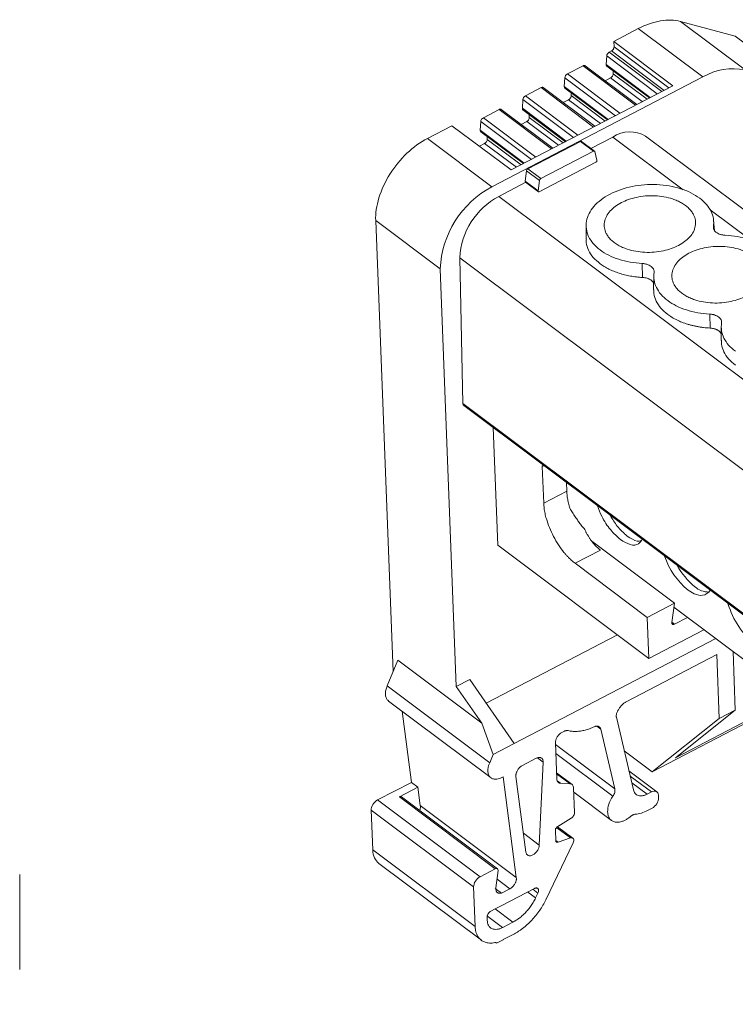
# Model space of a CAD drawing. Units: millimetres. Extents: x 1780 to 2216, y 1257 to 1407.
# Drawn here: x 2059 to 2101, y 1350 to 1407 of the extents above; entities that cross this region are included whole.
import ezdxf

# ---------------------------------------------------------------- set-up
doc = ezdxf.new("R2010")
doc.units = ezdxf.units.MM

# ---------------------------------------------------------------- blocks, each defined once
blk = doc.blocks.new('1')
at = {"color": 7, "linetype": 'Continuous', "lineweight": 15}
blk.add_line((2059.254, 1352.07), (2059.254, 1357.556), dxfattribs=at)
blk = doc.blocks.new('4')
at = {"color": 7, "linetype": 'Continuous', "lineweight": 15}
for p, q in [((1702.974, 1311.533), (1701.556, 1310.795)), ((1702.974, 1311.533), (1706.704, 1308.74)), ((1705.417, 1311.945), (1709.146, 1309.152)), ((1708.573, 1311.105), (1705.417, 1311.945)), ((1711.991, 1308.545), (1708.573, 1311.105)), ((1701.556, 1310.795), (1704.974, 1308.236)), ((1701.571, 1310.48), (1701.556, 1310.795)), ((1701.571, 1310.479), (1701.571, 1310.48)), ((1701.148, 1309.955), (1701.122, 1309.456)), ((1701.421, 1310.242), (1701.297, 1310.177)), ((1699.778, 1309.387), (1698.871, 1308.915)), ((1702.891, 1307.152), (1699.902, 1309.391)), ((1701.156, 1309.363), (1703.61, 1307.526)), ((1694.512, 1302.395), (1706.704, 1308.74)), ((1698.722, 1308.693), (1698.696, 1308.194)), ((1701.058, 1308.525), (1701.372, 1308.688)), ((1701.516, 1309.094), (1701.521, 1308.925)), ((1704.974, 1308.236), (1695.618, 1303.366)), ((1697.352, 1308.124), (1696.445, 1307.653)), ((1700.466, 1305.889), (1697.476, 1308.128)), ((1698.73, 1308.101), (1701.184, 1306.263)), ((1699.09, 1307.832), (1699.095, 1307.662)), ((1696.296, 1307.43), (1696.27, 1306.931)), ((1698.632, 1307.263), (1698.946, 1307.426)), ((1694.926, 1306.862), (1694.015, 1306.388)), ((1698.04, 1304.627), (1695.05, 1306.866)), ((1696.304, 1306.839), (1698.758, 1305.001)), ((1696.664, 1306.569), (1696.669, 1306.4)), ((1692.2, 1305.926), (1690.782, 1305.188)), ((1695.618, 1303.366), (1692.2, 1305.926)), ((1693.866, 1306.166), (1693.84, 1305.667)), ((1696.206, 1306), (1696.52, 1306.163)), ((1693.874, 1305.574), (1696.328, 1303.736)), ((1694.234, 1305.305), (1694.239, 1305.135)), ((1701.5, 1305.271), (1700.236, 1304.613)), ((1795.445, 1236.375), (1703.395, 1305.318)), ((1690.782, 1305.188), (1694.512, 1302.395)), ((1693.784, 1304.74), (1694.09, 1304.899)), ((1699.632, 1305.017), (1696.581, 1303.429)), ((1699.632, 1305.017), (1700.382, 1304.455)), ((1700.448, 1304.454), (1699.695, 1305.018)), ((1700.382, 1304.455), (1697.331, 1302.867)), ((1700.58, 1303.931), (1700.461, 1304.43)), ((1700.526, 1303.812), (1697.241, 1302.102)), ((1696.507, 1303.324), (1696.431, 1302.724)), ((1696.507, 1303.324), (1697.257, 1302.762)), ((1697.331, 1302.867), (1696.581, 1303.429)), ((1696.47, 1302.653), (1694.906, 1301.839)), ((1697.181, 1302.162), (1696.431, 1302.724)), ((1696.448, 1302.67), (1697.2, 1302.107)), ((1697.257, 1302.762), (1697.181, 1302.162)), ((1687.792, 1300.44), (1691.522, 1297.646)), ((1688.797, 1274.366), (1687.792, 1300.44)), ((1699.956, 1300.163), (1699.951, 1299.373)), ((1707.373, 1299.876), (1707.325, 1300.447)), ((1692.649, 1298.297), (1692.825, 1289.876)), ((1703.217, 1297.156), (1703.191, 1297.963)), ((1692.452, 1273.512), (1691.522, 1297.646)), ((1703.863, 1297.237), (1703.859, 1296.446)), ((1707.125, 1294.23), (1707.099, 1295.036)), ((1707.771, 1294.31), (1707.766, 1293.52)), ((1692.879, 1289.754), (1785.185, 1220.62)), ((1694.585, 1288.477), (1694.846, 1281.687)), ((1697.425, 1286.228), (1697.439, 1286.338)), ((1697.506, 1284.103), (1697.425, 1286.228)), ((1698.839, 1284.796), (1697.506, 1284.103)), ((1698.819, 1285.305), (1698.839, 1284.796)), ((1703.584, 1275.142), (1694.846, 1281.687)), ((1700.78, 1281.4), (1699.318, 1280.639)), ((1700.281, 1281.908), (1705.061, 1278.328)), ((1703.493, 1277.512), (1699.318, 1280.639)), ((1703.493, 1277.512), (1705.061, 1278.328)), ((1705.061, 1278.328), (1704.903, 1277.209)), ((1705.028, 1278.096), (1780.772, 1221.366)), ((1703.584, 1275.142), (1703.493, 1277.512)), ((1705.066, 1277.124), (1705.809, 1277.511)), ((1701.763, 1276.506), (1694.177, 1272.558)), ((1707.446, 1276.285), (1695.803, 1270.226)), ((1706.763, 1276.797), (1703.584, 1275.142)), ((1702.275, 1272.636), (1707.503, 1275.357)), ((1707.503, 1275.357), (1707.646, 1271.663)), ((1708.579, 1272.149), (1708.448, 1275.535)), ((1689.074, 1275.037), (1688.46, 1273.548)), ((1693.919, 1271.408), (1689.074, 1275.037)), ((1688.46, 1273.548), (1694.382, 1269.112)), ((1693.229, 1273.917), (1692.452, 1273.512)), ((1692.452, 1273.512), (1693.919, 1271.408)), ((1693.229, 1273.917), (1695.803, 1270.226)), ((1688.536, 1272.677), (1694.461, 1268.239)), ((1711.544, 1272.636), (1703.768, 1268.59)), ((1711.022, 1272.477), (1705.113, 1269.401)), ((1689.856, 1267.978), (1689.316, 1272.093)), ((1702.693, 1267.542), (1701.706, 1271.737)), ((1708.579, 1272.149), (1705.113, 1269.401)), ((1708.579, 1272.149), (1707.646, 1271.663)), ((1694.578, 1269.588), (1693.919, 1271.408)), ((1703.768, 1268.59), (1707.646, 1271.663)), ((1698.555, 1270.86), (1698.676, 1270.922)), ((1700.803, 1271.055), (1701.616, 1267.6)), ((1695.803, 1270.226), (1694.578, 1269.588)), ((1698.262, 1268.167), (1698.182, 1270.266)), ((1694.578, 1269.588), (1694.382, 1269.112)), ((1702.164, 1269.791), (1703.768, 1268.59)), ((1697.069, 1269.368), (1696.272, 1268.953)), ((1697.473, 1269.144), (1697.251, 1264.346)), ((1695.154, 1268.294), (1695.917, 1262.487)), ((1695.901, 1268.326), (1695.898, 1268.359)), ((1696.476, 1263.943), (1695.901, 1268.326)), ((1699.144, 1267.855), (1698.249, 1268.526)), ((1704.05, 1267.431), (1702.434, 1268.64)), ((1689.856, 1267.978), (1687.904, 1266.963)), ((1690.23, 1267.698), (1689.16, 1267.141)), ((1689.856, 1267.978), (1690.23, 1267.698)), ((1690.369, 1266.642), (1690.23, 1267.698)), ((1699.026, 1267.897), (1698.47, 1267.93)), ((1689.16, 1267.141), (1694.708, 1262.986)), ((1694.835, 1262.988), (1689.285, 1267.145)), ((1699.287, 1266.245), (1699.233, 1267.659)), ((1699.243, 1267.409), (1701.427, 1265.773)), ((1703.734, 1267.424), (1703.483, 1267.294)), ((1704.144, 1267.079), (1704.138, 1267.235)), ((1693.826, 1262.527), (1687.904, 1266.963)), ((1695.917, 1262.487), (1690.369, 1266.642)), ((1687.53, 1266.369), (1693.452, 1261.933)), ((1687.619, 1264.076), (1687.53, 1266.369)), ((1703.512, 1266.351), (1703.77, 1266.485)), ((1698.315, 1265.431), (1699.084, 1265.9)), ((1698.201, 1264.611), (1698.179, 1265.201)), ((1699.196, 1264.751), (1698.309, 1265.415)), ((1697.624, 1261.19), (1699.21, 1264.478)), ((1699.046, 1264.766), (1698.336, 1264.524)), ((1693.541, 1259.641), (1687.619, 1264.076)), ((1687.975, 1263.292), (1693.902, 1258.853)), ((1694.708, 1262.986), (1693.826, 1262.527)), ((1694.742, 1261.876), (1694.868, 1262.882)), ((1693.452, 1261.933), (1693.541, 1259.641)), ((1694.708, 1261.847), (1695.061, 1261.582)), ((1695.552, 1261.829), (1695.061, 1261.573)), ((1695.061, 1261.582), (1695.061, 1261.573)), ((1695.089, 1260.869), (1696.965, 1261.845)), ((1697.035, 1261.296), (1697.17, 1261.575)), ((1694.691, 1260.662), (1695.089, 1260.869)), ((1694.458, 1260.541), (1694.691, 1260.662)), ((1694.234, 1260.185), (1694.241, 1260.005)), ((1695.138, 1259.594), (1695.716, 1259.895)), ((1695.129, 1259.589), (1695.138, 1259.594)), ((1695.165, 1258.89), (1695.742, 1259.19)), ((1694.767, 1258.683), (1694.706, 1258.728)), ((1694.765, 1258.732), (1694.767, 1258.683)), ((1694.767, 1258.683), (1695.156, 1258.885)), ((1695.156, 1258.885), (1695.165, 1258.89))]:
    blk.add_line(p, q, dxfattribs=at)
at = {"color": 8, "linetype": 'Continuous', "lineweight": 15}
for p, q in [((1701.571, 1310.48), (1704.734, 1308.111)), ((1701.148, 1309.955), (1704.071, 1307.766)), ((1701.297, 1310.177), (1704.334, 1307.903)), ((1704.458, 1307.967), (1701.421, 1310.242)), ((1699.778, 1309.387), (1702.815, 1307.112)), ((1701.122, 1309.456), (1703.662, 1307.553)), ((1701.645, 1306.503), (1698.722, 1308.693)), ((1701.908, 1306.64), (1698.871, 1308.915)), ((1703.205, 1307.315), (1701.372, 1308.688)), ((1701.521, 1308.925), (1703.48, 1307.458)), ((1697.352, 1308.124), (1700.389, 1305.849)), ((1701.237, 1306.291), (1698.696, 1308.194)), ((1699.483, 1305.378), (1696.445, 1307.653)), ((1699.095, 1307.662), (1701.054, 1306.195)), ((1699.219, 1305.241), (1696.296, 1307.43)), ((1700.779, 1306.053), (1698.946, 1307.426)), ((1697.053, 1304.113), (1694.015, 1306.388)), ((1694.926, 1306.862), (1697.963, 1304.587)), ((1698.811, 1305.028), (1696.27, 1306.931)), ((1696.669, 1306.4), (1698.628, 1304.933)), ((1696.79, 1303.976), (1693.866, 1306.166)), ((1698.353, 1304.79), (1696.52, 1306.163)), ((1696.381, 1303.764), (1693.84, 1305.667)), ((1705.565, 1302.226), (1701.5, 1305.271)), ((1695.924, 1303.526), (1694.09, 1304.899)), ((1694.239, 1305.135), (1696.198, 1303.668)), ((1694.906, 1301.839), (1787.712, 1232.331)), ((1709.469, 1299.302), (1707.121, 1301.061)), ((1707.313, 1300.108), (1707.32, 1300.025)), ((1785.112, 1229.045), (1692.649, 1298.297)), ((1692.825, 1289.876), (1785.181, 1220.705)), ((1697.52, 1286.278), (1697.425, 1286.228)), ((1704.908, 1277.243), (1705.066, 1277.124)), ((1700.577, 1271.225), (1700.803, 1271.055)), ((1701.616, 1267.6), (1698.185, 1270.17)), ((1701.503, 1267.173), (1698.206, 1269.643)), ((1697.137, 1269.396), (1697.473, 1269.144)), ((1698.25, 1268.477), (1699.026, 1267.897)), ((1702.504, 1268.345), (1703.734, 1267.424)), ((1698.28, 1268.072), (1698.47, 1267.93)), ((1702.595, 1267.959), (1703.483, 1267.294)), ((1697.251, 1264.346), (1696.333, 1265.033)), ((1698.271, 1265.346), (1699.046, 1264.766)), ((1698.336, 1264.524), (1698.201, 1264.625)), ((1695.552, 1261.829), (1694.806, 1262.387)), ((1696.573, 1261.642), (1697.035, 1261.296)), ((1697.17, 1261.575), (1696.873, 1261.798)), ((1695.716, 1259.895), (1694.691, 1260.662)), ((1694.269, 1260.233), (1695.129, 1259.589))]:
    blk.add_line(p, q, dxfattribs=at)
at = {"color": 7, "linetype": 'Continuous', "lineweight": 15, "flags": 128}
blk.add_lwpolyline([(1707.131, 1279.08), (1707.053, 1278.97), (1706.827, 1278.81), (1706.539, 1278.775), (1706.207, 1278.867), (1705.85, 1279.081)], dxfattribs=at)
at = {"color": 7, "linetype": 'Continuous', "lineweight": 15}
for centre, radius, start, end in [((1708.464, 1305.751), 3.469, 78.6551, 120.4875), ((1702.485, 1303.771), 1.794, 59.5158, 123.311), ((1699.665, 1304.968), 0.0584, 58.769, 124.0594), ((1696.651, 1303.3), 0.147, 118.71, 170.5782), ((1696.484, 1302.712), 0.0548, 166.8081, 228.9518), ((1697.165, 1297.409), 5.648, 118.0229, 177.5914), ((1696.923, 1298.063), 4.281, 118.11, 176.874), ((1708.684, 1282.483), 4.428, 198.8081, 230.2034), ((1708.821, 1282.461), 4.093, 208.4923, 230.9036), ((1707.04, 1280.172), 1.195, 227.9716, 270.9573), ((1713.008, 1279.778), 5.069, 196.8121, 230.2677)]:
    blk.add_arc(centre, radius, start, end, dxfattribs=at)
for points, knots in [([(1705.417, 1311.945), (1705.066, 1312.039), (1704.673, 1312.051), (1703.843, 1311.911), (1703.408, 1311.759), (1702.974, 1311.533)], [0, 0, 0, 0, 0.5, 0.5, 1, 1, 1, 1]), ([(1701.421, 1310.242), (1701.432, 1310.248), (1701.452, 1310.26), (1701.481, 1310.284), (1701.507, 1310.313), (1701.537, 1310.355), (1701.566, 1310.414), (1701.569, 1310.457), (1701.571, 1310.479)], [0, 0, 0, 0, 0.128672, 0.251888, 0.374368, 0.500915, 0.746196, 1, 1, 1, 1]), ([(1701.297, 1310.177), (1701.259, 1310.158), (1701.221, 1310.123), (1701.167, 1310.042), (1701.15, 1309.995), (1701.148, 1309.955)], [0, 0, 0, 0, 0.5, 0.5, 1, 1, 1, 1]), ([(1699.901, 1309.387), (1699.896, 1309.392), (1699.879, 1309.407), (1699.835, 1309.41), (1699.797, 1309.394), (1699.778, 1309.387)], [0, 0, 0, 0, 0.185364, 0.592676, 1, 1, 1, 1]), ([(1701.122, 1309.456), (1701.122, 1309.445), (1701.122, 1309.423), (1701.131, 1309.395), (1701.143, 1309.374), (1701.154, 1309.366), (1701.158, 1309.363)], [0, 0, 0, 0, 0.277455, 0.554894, 0.832321, 1, 1, 1, 1]), ([(1698.871, 1308.915), (1698.833, 1308.895), (1698.795, 1308.86), (1698.741, 1308.779), (1698.724, 1308.733), (1698.722, 1308.693)], [0, 0, 0, 0, 0.5, 0.5, 1, 1, 1, 1]), ([(1701.372, 1308.688), (1701.382, 1308.694), (1701.402, 1308.706), (1701.431, 1308.73), (1701.457, 1308.759), (1701.487, 1308.8), (1701.517, 1308.859), (1701.52, 1308.903), (1701.521, 1308.925)], [0, 0, 0, 0, 0.128526, 0.251714, 0.374251, 0.500898, 0.746241, 1, 1, 1, 1]), ([(1697.475, 1308.125), (1697.47, 1308.13), (1697.453, 1308.145), (1697.409, 1308.148), (1697.371, 1308.132), (1697.352, 1308.124)], [0, 0, 0, 0, 0.185371, 0.592689, 1, 1, 1, 1]), ([(1698.696, 1308.194), (1698.696, 1308.183), (1698.696, 1308.16), (1698.705, 1308.133), (1698.717, 1308.112), (1698.728, 1308.104), (1698.732, 1308.101)], [0, 0, 0, 0, 0.27743, 0.554874, 0.832301, 1, 1, 1, 1]), ([(1696.445, 1307.653), (1696.407, 1307.633), (1696.369, 1307.598), (1696.315, 1307.517), (1696.298, 1307.47), (1696.296, 1307.43)], [0, 0, 0, 0, 0.5, 0.5, 1, 1, 1, 1]), ([(1698.946, 1307.426), (1698.956, 1307.432), (1698.976, 1307.444), (1699.005, 1307.468), (1699.031, 1307.496), (1699.061, 1307.538), (1699.091, 1307.597), (1699.094, 1307.64), (1699.095, 1307.662)], [0, 0, 0, 0, 0.128526, 0.251714, 0.374251, 0.500898, 0.746241, 1, 1, 1, 1]), ([(1694.015, 1306.388), (1693.977, 1306.368), (1693.939, 1306.334), (1693.885, 1306.252), (1693.868, 1306.206), (1693.866, 1306.166)], [0, 0, 0, 0, 0.5, 0.5, 1, 1, 1, 1]), ([(1695.049, 1306.862), (1695.044, 1306.867), (1695.027, 1306.883), (1694.983, 1306.885), (1694.945, 1306.87), (1694.926, 1306.862)], [0, 0, 0, 0, 0.185366, 0.59268, 1, 1, 1, 1]), ([(1696.27, 1306.931), (1696.27, 1306.92), (1696.27, 1306.898), (1696.279, 1306.87), (1696.291, 1306.85), (1696.302, 1306.842), (1696.306, 1306.838)], [0, 0, 0, 0, 0.277432, 0.554872, 0.832335, 1, 1, 1, 1]), ([(1696.52, 1306.163), (1696.53, 1306.169), (1696.55, 1306.181), (1696.579, 1306.206), (1696.605, 1306.234), (1696.635, 1306.275), (1696.665, 1306.334), (1696.668, 1306.378), (1696.669, 1306.4)], [0, 0, 0, 0, 0.128526, 0.251714, 0.374251, 0.500898, 0.746241, 1, 1, 1, 1]), ([(1693.84, 1305.667), (1693.84, 1305.656), (1693.84, 1305.634), (1693.849, 1305.606), (1693.861, 1305.585), (1693.872, 1305.577), (1693.876, 1305.574)], [0, 0, 0, 0, 0.27745, 0.554883, 0.832304, 1, 1, 1, 1]), ([(1690.782, 1305.188), (1690.375, 1304.976), (1689.971, 1304.683), (1689.231, 1303.978), (1688.895, 1303.567), (1688.341, 1302.687), (1688.124, 1302.22), (1687.842, 1301.301), (1687.777, 1300.849), (1687.792, 1300.44)], [0, 0, 0, 0, 0.25, 0.25, 0.5, 0.5, 0.75, 0.75, 1, 1, 1, 1]), ([(1694.09, 1304.899), (1694.1, 1304.905), (1694.121, 1304.917), (1694.149, 1304.941), (1694.176, 1304.969), (1694.206, 1305.011), (1694.235, 1305.07), (1694.238, 1305.113), (1694.239, 1305.135)], [0, 0, 0, 0, 0.128526, 0.251714, 0.374251, 0.500898, 0.746241, 1, 1, 1, 1]), ([(1700.766, 1298.743), (1700.464, 1298.969), (1700.237, 1299.234), (1699.968, 1299.802), (1699.925, 1300.105), (1700.031, 1300.702), (1700.179, 1300.996), (1700.644, 1301.531), (1700.96, 1301.772), (1701.713, 1302.164), (1702.15, 1302.315), (1703.077, 1302.504), (1703.567, 1302.542), (1704.526, 1302.499), (1704.995, 1302.419), (1705.841, 1302.151), (1706.218, 1301.964), (1706.52, 1301.738)], [0, 0, 0, 0, 0.125, 0.125, 0.25, 0.25, 0.375, 0.375, 0.5, 0.5, 0.625, 0.625, 0.75, 0.75, 0.875, 0.875, 1, 1, 1, 1]), ([(1701.584, 1299.169), (1701.55, 1299.196), (1701.482, 1299.248), (1701.392, 1299.332), (1701.31, 1299.419), (1701.237, 1299.509), (1701.173, 1299.603), (1701.08, 1299.77), (1700.997, 1300.022), (1701.002, 1300.358), (1701.115, 1300.689), (1701.329, 1300.993), (1701.623, 1301.26), (1701.983, 1301.484), (1702.4, 1301.664), (1702.874, 1301.797), (1703.392, 1301.874), (1703.933, 1301.883), (1704.463, 1301.826), (1704.895, 1301.718), (1705.23, 1301.589), (1705.485, 1301.463), (1705.629, 1301.362), (1705.702, 1301.312)], [0, 0, 0, 0, 0.020172, 0.040179, 0.060098, 0.080009, 0.099993, 0.120128, 0.18505, 0.250091, 0.315008, 0.380054, 0.439977, 0.500028, 0.559955, 0.620002, 0.684923, 0.749965, 0.814882, 0.879928, 0.919974, 0.959784, 1, 1, 1, 1]), ([(1705.702, 1301.312), (1705.736, 1301.285), (1705.804, 1301.233), (1705.895, 1301.149), (1705.977, 1301.062), (1706.049, 1300.972), (1706.113, 1300.878), (1706.207, 1300.711), (1706.29, 1300.459), (1706.284, 1300.123), (1706.172, 1299.792), (1705.957, 1299.488), (1705.663, 1299.221), (1705.303, 1298.997), (1704.887, 1298.817), (1704.412, 1298.684), (1703.894, 1298.607), (1703.353, 1298.598), (1702.823, 1298.655), (1702.391, 1298.763), (1702.056, 1298.892), (1701.801, 1299.018), (1701.657, 1299.119), (1701.584, 1299.169)], [0, 0, 0, 0, 0.020172, 0.040179, 0.060098, 0.080009, 0.099993, 0.120128, 0.18505, 0.250091, 0.315008, 0.380054, 0.439977, 0.500028, 0.559955, 0.620002, 0.684923, 0.749965, 0.814882, 0.879928, 0.919974, 0.959784, 1, 1, 1, 1]), ([(1706.52, 1301.738), (1706.817, 1301.515), (1707.041, 1301.255), (1707.312, 1300.698), (1707.359, 1300.402), (1707.313, 1300.108)], [0, 0, 0, 0, 0.5, 0.5, 1, 1, 1, 1]), ([(1707.483, 1299.759), (1707.468, 1299.771), (1707.437, 1299.796), (1707.399, 1299.836), (1707.367, 1299.877), (1707.333, 1299.935), (1707.307, 1300.012), (1707.311, 1300.076), (1707.313, 1300.108)], [0, 0, 0, 0, 0.126848, 0.251543, 0.375175, 0.498864, 0.745817, 1, 1, 1, 1]), ([(1708.002, 1299.592), (1707.977, 1299.593), (1707.927, 1299.597), (1707.853, 1299.608), (1707.782, 1299.623), (1707.692, 1299.649), (1707.586, 1299.69), (1707.518, 1299.736), (1707.483, 1299.759)], [0, 0, 0, 0, 0.126848, 0.251543, 0.375175, 0.498864, 0.745817, 1, 1, 1, 1]), ([(1708.002, 1299.592), (1708.473, 1299.567), (1708.933, 1299.485), (1709.762, 1299.218), (1710.131, 1299.033), (1710.428, 1298.811)], [0, 0, 0, 0, 0.5, 0.5, 1, 1, 1, 1]), ([(1700.769, 1297.944), (1700.627, 1298.064), (1700.343, 1298.304), (1700.083, 1298.723), (1699.951, 1299.086), (1699.965, 1299.306), (1699.969, 1299.376)], [0, 0, 0, 0, 0.288979, 0.577958, 0.866938, 1, 1, 1, 1]), ([(1703.191, 1297.963), (1702.72, 1297.988), (1702.261, 1298.07), (1701.432, 1298.336), (1701.063, 1298.521), (1700.766, 1298.743)], [0, 0, 0, 0, 0.5, 0.5, 1, 1, 1, 1]), ([(1705.492, 1296.242), (1705.458, 1296.269), (1705.39, 1296.322), (1705.299, 1296.406), (1705.217, 1296.492), (1705.145, 1296.583), (1705.081, 1296.676), (1704.987, 1296.844), (1704.904, 1297.095), (1704.91, 1297.431), (1705.022, 1297.762), (1705.237, 1298.066), (1705.531, 1298.334), (1705.89, 1298.557), (1706.307, 1298.738), (1706.782, 1298.87), (1707.299, 1298.947), (1707.841, 1298.957), (1708.371, 1298.9), (1708.803, 1298.791), (1709.138, 1298.663), (1709.393, 1298.536), (1709.537, 1298.436), (1709.61, 1298.385)], [0, 0, 0, 0, 0.020172, 0.040179, 0.060098, 0.080009, 0.099993, 0.120128, 0.18505, 0.250091, 0.315008, 0.380054, 0.439977, 0.500028, 0.559955, 0.620002, 0.684923, 0.749965, 0.814882, 0.879928, 0.919974, 0.959784, 1, 1, 1, 1]), ([(1703.217, 1297.156), (1703.157, 1297.16), (1703.038, 1297.167), (1702.861, 1297.185), (1702.687, 1297.207), (1702.516, 1297.235), (1702.348, 1297.268), (1702.182, 1297.306), (1702.019, 1297.35), (1701.806, 1297.414), (1701.551, 1297.506), (1701.266, 1297.635), (1701.002, 1297.779), (1700.847, 1297.889), (1700.769, 1297.944)], [0, 0, 0, 0, 0.06306, 0.125671, 0.187977, 0.250124, 0.312259, 0.374531, 0.437086, 0.500068, 0.625434, 0.749759, 0.874222, 1, 1, 1, 1]), ([(1703.191, 1297.963), (1703.216, 1297.961), (1703.264, 1297.957), (1703.335, 1297.947), (1703.404, 1297.933), (1703.494, 1297.908), (1703.604, 1297.866), (1703.675, 1297.819), (1703.711, 1297.796)], [0, 0, 0, 0, 0.121433, 0.2414, 0.360898, 0.480934, 0.737928, 1, 1, 1, 1]), ([(1709.61, 1298.385), (1709.644, 1298.359), (1709.711, 1298.306), (1709.802, 1298.222), (1709.884, 1298.135), (1709.957, 1298.045), (1710.02, 1297.952), (1710.114, 1297.784), (1710.197, 1297.532), (1710.191, 1297.197), (1710.079, 1296.866), (1709.865, 1296.562), (1709.571, 1296.294), (1709.211, 1296.071), (1708.794, 1295.89), (1708.32, 1295.758), (1707.802, 1295.68), (1707.26, 1295.671), (1706.73, 1295.728), (1706.298, 1295.837), (1705.963, 1295.965), (1705.709, 1296.092), (1705.564, 1296.192), (1705.492, 1296.242)], [0, 0, 0, 0, 0.020172, 0.040179, 0.060098, 0.080009, 0.099993, 0.120128, 0.18505, 0.250091, 0.315008, 0.380054, 0.439977, 0.500028, 0.559955, 0.620002, 0.684923, 0.749965, 0.814882, 0.879928, 0.919974, 0.959784, 1, 1, 1, 1]), ([(1703.711, 1297.796), (1703.727, 1297.783), (1703.758, 1297.757), (1703.798, 1297.716), (1703.83, 1297.672), (1703.863, 1297.613), (1703.887, 1297.538), (1703.883, 1297.477), (1703.881, 1297.446)], [0, 0, 0, 0, 0.130734, 0.260055, 0.389239, 0.519568, 0.757011, 1, 1, 1, 1]), ([(1704.674, 1295.817), (1704.377, 1296.039), (1704.153, 1296.299), (1703.882, 1296.856), (1703.835, 1297.153), (1703.881, 1297.446)], [0, 0, 0, 0, 0.5, 0.5, 1, 1, 1, 1]), ([(1703.714, 1296.996), (1703.697, 1297.008), (1703.664, 1297.031), (1703.608, 1297.061), (1703.548, 1297.088), (1703.465, 1297.117), (1703.356, 1297.144), (1703.264, 1297.152), (1703.217, 1297.156)], [0, 0, 0, 0, 0.130714, 0.260029, 0.38922, 0.519568, 0.756976, 1, 1, 1, 1]), ([(1703.861, 1296.801), (1703.857, 1296.814), (1703.845, 1296.857), (1703.798, 1296.925), (1703.742, 1296.973), (1703.714, 1296.996)], [0, 0, 0, 0, 0.1862189, 0.5931037, 1, 1, 1, 1]), ([(1704.677, 1295.018), (1704.537, 1295.135), (1704.258, 1295.37), (1703.997, 1295.782), (1703.862, 1296.146), (1703.873, 1296.372), (1703.876, 1296.449)], [0, 0, 0, 0, 0.284109, 0.568219, 0.852327, 1, 1, 1, 1]), ([(1707.099, 1295.036), (1706.628, 1295.061), (1706.169, 1295.143), (1705.34, 1295.41), (1704.971, 1295.594), (1704.674, 1295.817)], [0, 0, 0, 0, 0.5, 0.5, 1, 1, 1, 1]), ([(1707.125, 1294.23), (1707.059, 1294.234), (1706.928, 1294.242), (1706.735, 1294.262), (1706.544, 1294.288), (1706.357, 1294.321), (1706.173, 1294.36), (1705.992, 1294.405), (1705.763, 1294.471), (1705.493, 1294.565), (1705.195, 1294.697), (1704.919, 1294.847), (1704.758, 1294.96), (1704.677, 1295.018)], [0, 0, 0, 0, 0.069202, 0.137906, 0.206303, 0.274587, 0.342955, 0.4116, 0.480716, 0.611032, 0.740135, 0.869351, 1, 1, 1, 1]), ([(1707.099, 1295.036), (1707.123, 1295.034), (1707.172, 1295.031), (1707.243, 1295.02), (1707.311, 1295.006), (1707.402, 1294.982), (1707.512, 1294.939), (1707.583, 1294.893), (1707.618, 1294.869)], [0, 0, 0, 0, 0.121433, 0.2414, 0.360898, 0.480934, 0.737928, 1, 1, 1, 1]), ([(1707.618, 1294.869), (1707.634, 1294.856), (1707.666, 1294.831), (1707.705, 1294.789), (1707.738, 1294.745), (1707.77, 1294.687), (1707.794, 1294.611), (1707.79, 1294.55), (1707.788, 1294.52)], [0, 0, 0, 0, 0.130734, 0.260055, 0.389239, 0.519568, 0.757011, 1, 1, 1, 1]), ([(1708.582, 1292.89), (1708.285, 1293.112), (1708.06, 1293.372), (1707.789, 1293.929), (1707.743, 1294.226), (1707.788, 1294.52)], [0, 0, 0, 0, 0.5, 0.5, 1, 1, 1, 1]), ([(1707.621, 1294.07), (1707.605, 1294.081), (1707.572, 1294.104), (1707.516, 1294.135), (1707.456, 1294.161), (1707.373, 1294.19), (1707.264, 1294.218), (1707.171, 1294.226), (1707.125, 1294.23)], [0, 0, 0, 0, 0.130714, 0.260029, 0.38922, 0.519568, 0.756976, 1, 1, 1, 1]), ([(1707.769, 1293.874), (1707.765, 1293.887), (1707.753, 1293.93), (1707.705, 1293.998), (1707.649, 1294.046), (1707.621, 1294.07)], [0, 0, 0, 0, 0.186215, 0.593112, 1, 1, 1, 1]), ([(1708.585, 1292.091), (1708.445, 1292.209), (1708.165, 1292.444), (1707.905, 1292.855), (1707.77, 1293.22), (1707.78, 1293.445), (1707.784, 1293.523)], [0, 0, 0, 0, 0.2841084, 0.5682178, 0.8523255, 1, 1, 1, 1]), ([(1692.825, 1289.876), (1692.829, 1289.846), (1692.835, 1289.794), (1692.869, 1289.768), (1692.883, 1289.757)], [0, 0, 0, 0, 0.58908, 1, 1, 1, 1]), ([(1698.839, 1284.796), (1698.841, 1284.753), (1698.846, 1284.666), (1698.86, 1284.531), (1698.879, 1284.394), (1698.905, 1284.253), (1698.937, 1284.11), (1698.974, 1283.964), (1699.003, 1283.865), (1699.018, 1283.815)], [0, 0, 0, 0, 0.14411, 0.286969, 0.429074, 0.570926, 0.713031, 0.85589, 1, 1, 1, 1]), ([(1699.318, 1280.639), (1699.281, 1280.668), (1699.209, 1280.724), (1699.1, 1280.818), (1698.992, 1280.919), (1698.886, 1281.028), (1698.78, 1281.144), (1698.598, 1281.359), (1698.349, 1281.698), (1698.064, 1282.185), (1697.826, 1282.698), (1697.67, 1283.15), (1697.577, 1283.524), (1697.525, 1283.824), (1697.513, 1284.01), (1697.506, 1284.103)], [0, 0, 0, 0, 0.040333, 0.080335, 0.120163, 0.159976, 0.199934, 0.240196, 0.370011, 0.500056, 0.629863, 0.759917, 0.839995, 0.919597, 1, 1, 1, 1]), ([(1699.018, 1283.815), (1699.042, 1283.775), (1699.09, 1283.693), (1699.166, 1283.569), (1699.245, 1283.446), (1699.327, 1283.322), (1699.432, 1283.17), (1699.56, 1282.993), (1699.715, 1282.79), (1699.823, 1282.659), (1699.877, 1282.594)], [0, 0, 0, 0, 0.101156, 0.201667, 0.301819, 0.4019, 0.5022, 0.668397, 0.83387, 1, 1, 1, 1]), ([(1701.942, 1282.008), (1701.746, 1282.183), (1701.354, 1282.534), (1700.869, 1283.266), (1700.687, 1283.758), (1700.612, 1283.962)], [0, 0, 0, 0, 0.3688276, 0.7376551, 1, 1, 1, 1]), ([(1701.342, 1283.415), (1701.474, 1283.193), (1701.768, 1282.698), (1702.132, 1282.384), (1702.332, 1282.211)], [0, 0, 0, 0, 0.4494393, 1, 1, 1, 1]), ([(1699.877, 1282.594), (1699.9, 1282.543), (1699.948, 1282.443), (1700.025, 1282.299), (1700.106, 1282.161), (1700.192, 1282.029), (1700.301, 1281.877), (1700.438, 1281.711), (1700.605, 1281.54), (1700.722, 1281.447), (1700.78, 1281.4)], [0, 0, 0, 0, 0.101158, 0.201507, 0.301434, 0.401334, 0.501601, 0.667809, 0.833321, 1, 1, 1, 1]), ([(1703.197, 1282.026), (1703.133, 1281.927), (1702.979, 1281.686), (1702.524, 1281.658), (1702.136, 1281.891), (1701.942, 1282.008)], [0, 0, 0, 0, 0.262344, 0.631172, 1, 1, 1, 1]), ([(1702.332, 1282.211), (1702.533, 1282.078), (1702.831, 1281.881), (1703.056, 1281.93), (1703.13, 1281.946)], [0, 0, 0, 0, 0.672561, 1, 1, 1, 1]), ([(1704.903, 1277.209), (1704.904, 1277.198), (1704.905, 1277.176), (1704.914, 1277.149), (1704.929, 1277.128), (1704.956, 1277.108), (1705.001, 1277.098), (1705.044, 1277.115), (1705.066, 1277.124)], [0, 0, 0, 0, 0.128845, 0.2519, 0.374228, 0.500978, 0.746257, 1, 1, 1, 1]), ([(1688.46, 1273.548), (1688.429, 1273.466), (1688.367, 1273.303), (1688.347, 1273.069), (1688.385, 1272.87), (1688.454, 1272.736), (1688.523, 1272.695), (1688.542, 1272.684)], [0, 0, 0, 0, 0.227915, 0.45583, 0.683745, 0.91166, 1, 1, 1, 1]), ([(1701.827, 1272.176), (1701.841, 1272.2), (1701.868, 1272.249), (1701.916, 1272.318), (1701.967, 1272.384), (1702.041, 1272.466), (1702.143, 1272.558), (1702.231, 1272.61), (1702.275, 1272.636)], [0, 0, 0, 0, 0.126872, 0.2515478, 0.3755183, 0.5002994, 0.7458994, 1, 1, 1, 1]), ([(1701.698, 1271.802), (1701.698, 1271.821), (1701.698, 1271.861), (1701.709, 1271.923), (1701.73, 1271.997), (1701.766, 1272.084), (1701.806, 1272.145), (1701.827, 1272.176)], [0, 0, 0, 0, 0.168727, 0.333876, 0.498857, 0.745799, 1, 1, 1, 1]), ([(1698.914, 1270.965), (1698.952, 1270.957), (1699.026, 1270.941), (1699.142, 1270.927), (1699.261, 1270.919), (1699.383, 1270.92), (1699.507, 1270.927), (1699.677, 1270.948), (1699.894, 1270.992), (1700.16, 1271.073), (1700.339, 1271.151), (1700.429, 1271.19)], [0, 0, 0, 0, 0.083756, 0.167077, 0.250164, 0.333223, 0.416458, 0.500073, 0.666643, 0.832738, 1, 1, 1, 1]), ([(1700.429, 1271.19), (1700.447, 1271.197), (1700.482, 1271.212), (1700.533, 1271.225), (1700.582, 1271.23), (1700.628, 1271.227), (1700.691, 1271.211), (1700.763, 1271.165), (1700.79, 1271.092), (1700.803, 1271.055)], [0, 0, 0, 0, 0.102731, 0.202444, 0.300843, 0.3997, 0.500761, 0.746157, 1, 1, 1, 1]), ([(1698.182, 1270.266), (1698.182, 1270.288), (1698.182, 1270.33), (1698.195, 1270.398), (1698.215, 1270.466), (1698.246, 1270.534), (1698.287, 1270.608), (1698.342, 1270.685), (1698.409, 1270.756), (1698.481, 1270.817), (1698.53, 1270.845), (1698.555, 1270.86)], [0, 0, 0, 0, 0.103182, 0.202386, 0.29997, 0.398411, 0.50012, 0.627098, 0.760072, 0.875903, 1, 1, 1, 1]), ([(1698.676, 1270.922), (1698.693, 1270.931), (1698.727, 1270.947), (1698.777, 1270.963), (1698.825, 1270.971), (1698.871, 1270.973), (1698.9, 1270.968), (1698.914, 1270.965)], [0, 0, 0, 0, 0.203332, 0.401674, 0.598326, 0.796668, 1, 1, 1, 1]), ([(1697.069, 1269.368), (1697.088, 1269.377), (1697.125, 1269.394), (1697.178, 1269.41), (1697.229, 1269.418), (1697.276, 1269.418), (1697.321, 1269.408), (1697.368, 1269.389), (1697.414, 1269.353), (1697.45, 1269.297), (1697.472, 1269.227), (1697.473, 1269.172), (1697.473, 1269.144)], [0, 0, 0, 0, 0.08677, 0.170134, 0.251576, 0.332684, 0.415066, 0.500257, 0.622352, 0.750158, 0.870834, 1, 1, 1, 1]), ([(1694.382, 1269.112), (1694.37, 1269.085), (1694.348, 1269.03), (1694.321, 1268.949), (1694.3, 1268.869), (1694.286, 1268.79), (1694.279, 1268.713), (1694.277, 1268.59), (1694.305, 1268.431), (1694.401, 1268.276), (1694.544, 1268.177), (1694.709, 1268.15), (1694.867, 1268.169), (1695.01, 1268.214), (1695.106, 1268.267), (1695.154, 1268.294)], [0, 0, 0, 0, 0.042401, 0.084056, 0.125319, 0.166556, 0.208132, 0.250402, 0.375025, 0.500122, 0.624745, 0.749841, 0.833403, 0.915812, 1, 1, 1, 1]), ([(1695.898, 1268.359), (1695.898, 1268.381), (1695.899, 1268.423), (1695.911, 1268.491), (1695.932, 1268.559), (1695.962, 1268.628), (1696.003, 1268.701), (1696.058, 1268.778), (1696.125, 1268.849), (1696.198, 1268.91), (1696.246, 1268.938), (1696.272, 1268.953)], [0, 0, 0, 0, 0.103182, 0.202386, 0.29997, 0.398411, 0.50012, 0.627098, 0.760072, 0.875903, 1, 1, 1, 1]), ([(1698.47, 1267.93), (1698.455, 1267.931), (1698.425, 1267.935), (1698.386, 1267.949), (1698.351, 1267.97), (1698.311, 1268.007), (1698.274, 1268.068), (1698.266, 1268.134), (1698.262, 1268.167)], [0, 0, 0, 0, 0.127154, 0.251578, 0.375306, 0.500405, 0.74596, 1, 1, 1, 1]), ([(1699.026, 1267.897), (1699.086, 1267.893), (1699.137, 1267.869), (1699.21, 1267.786), (1699.23, 1267.727), (1699.233, 1267.659)], [0, 0, 0, 0, 0.5, 0.5, 1, 1, 1, 1]), ([(1689.285, 1267.144), (1689.284, 1267.145), (1689.276, 1267.153), (1689.256, 1267.159), (1689.227, 1267.162), (1689.194, 1267.157), (1689.171, 1267.146), (1689.16, 1267.141)], [0, 0, 0, 0, 0.04568, 0.284263, 0.522837, 0.761423, 1, 1, 1, 1]), ([(1701.201, 1266.266), (1701.196, 1266.404), (1701.22, 1266.558), (1701.324, 1266.87), (1701.403, 1267.027), (1701.503, 1267.173)], [0, 0, 0, 0, 0.5, 0.5, 1, 1, 1, 1]), ([(1701.616, 1267.6), (1701.619, 1267.585), (1701.624, 1267.554), (1701.625, 1267.503), (1701.62, 1267.45), (1701.605, 1267.377), (1701.571, 1267.281), (1701.526, 1267.209), (1701.503, 1267.173)], [0, 0, 0, 0, 0.127108, 0.251573, 0.375341, 0.500388, 0.74595, 1, 1, 1, 1]), ([(1703.483, 1267.294), (1703.461, 1267.283), (1703.417, 1267.261), (1703.352, 1267.236), (1703.287, 1267.216), (1703.2, 1267.198), (1703.092, 1267.191), (1702.974, 1267.212), (1702.871, 1267.26), (1702.789, 1267.334), (1702.727, 1267.428), (1702.704, 1267.504), (1702.693, 1267.542)], [0, 0, 0, 0, 0.060951, 0.121368, 0.181679, 0.242316, 0.370851, 0.500101, 0.62861, 0.757886, 0.878365, 1, 1, 1, 1]), ([(1703.734, 1267.424), (1703.836, 1267.477), (1703.939, 1267.488), (1704.088, 1267.418), (1704.134, 1267.338), (1704.138, 1267.235)], [0, 0, 0, 0, 0.5, 0.5, 1, 1, 1, 1]), ([(1687.904, 1266.963), (1687.802, 1266.91), (1687.703, 1266.815), (1687.564, 1266.595), (1687.526, 1266.471), (1687.53, 1266.369)], [0, 0, 0, 0, 0.5, 0.5, 1, 1, 1, 1]), ([(1690.334, 1266.359), (1690.336, 1266.364), (1690.353, 1266.401), (1690.37, 1266.47), (1690.382, 1266.562), (1690.373, 1266.616), (1690.369, 1266.642)], [0, 0, 0, 0, 0.048847, 0.365899, 0.68295, 1, 1, 1, 1]), ([(1704.144, 1267.079), (1704.148, 1266.976), (1704.11, 1266.853), (1703.972, 1266.633), (1703.872, 1266.538), (1703.77, 1266.485)], [0, 0, 0, 0, 0.5, 0.5, 1, 1, 1, 1]), ([(1699.287, 1266.245), (1699.29, 1266.187), (1699.27, 1266.118), (1699.195, 1265.991), (1699.141, 1265.935), (1699.084, 1265.9)], [0, 0, 0, 0, 0.5, 0.5, 1, 1, 1, 1]), ([(1701.201, 1266.266), (1701.203, 1266.235), (1701.207, 1266.174), (1701.224, 1266.089), (1701.249, 1266.011), (1701.282, 1265.939), (1701.344, 1265.842), (1701.453, 1265.74), (1701.63, 1265.672), (1701.837, 1265.663), (1702.038, 1265.713), (1702.217, 1265.792), (1702.37, 1265.884), (1702.467, 1265.964), (1702.516, 1266.004)], [0, 0, 0, 0, 0.0505794, 0.1004458, 0.1500472, 0.1998391, 0.2502715, 0.3749467, 0.5000747, 0.6247499, 0.749878, 0.8333036, 0.9159726, 1, 1, 1, 1]), ([(1702.516, 1266.004), (1702.535, 1266.019), (1702.572, 1266.049), (1702.629, 1266.085), (1702.687, 1266.111), (1702.744, 1266.13), (1702.78, 1266.134), (1702.799, 1266.136)], [0, 0, 0, 0, 0.204398, 0.402205, 0.597767, 0.795583, 1, 1, 1, 1]), ([(1698.179, 1265.201), (1698.179, 1265.215), (1698.18, 1265.241), (1698.193, 1265.285), (1698.218, 1265.335), (1698.258, 1265.39), (1698.295, 1265.417), (1698.315, 1265.431)], [0, 0, 0, 0, 0.16967, 0.33316, 0.500546, 0.746056, 1, 1, 1, 1]), ([(1697.251, 1264.346), (1697.25, 1264.329), (1697.247, 1264.296), (1697.236, 1264.245), (1697.217, 1264.182), (1697.186, 1264.108), (1697.122, 1263.999), (1697.019, 1263.879), (1696.878, 1263.779), (1696.734, 1263.73), (1696.627, 1263.741), (1696.557, 1263.78), (1696.517, 1263.824), (1696.489, 1263.878), (1696.48, 1263.921), (1696.476, 1263.943)], [0, 0, 0, 0, 0.040554, 0.080663, 0.120889, 0.185409, 0.250604, 0.37971, 0.500038, 0.620366, 0.749472, 0.813967, 0.879187, 0.939055, 1, 1, 1, 1]), ([(1698.336, 1264.524), (1698.324, 1264.521), (1698.3, 1264.514), (1698.268, 1264.517), (1698.237, 1264.53), (1698.209, 1264.559), (1698.204, 1264.593), (1698.201, 1264.611)], [0, 0, 0, 0, 0.169466, 0.333339, 0.500484, 0.746019, 1, 1, 1, 1]), ([(1699.046, 1264.766), (1699.123, 1264.792), (1699.193, 1264.772), (1699.259, 1264.658), (1699.253, 1264.566), (1699.21, 1264.478)], [0, 0, 0, 0, 0.5, 0.5, 1, 1, 1, 1]), ([(1687.619, 1264.076), (1687.64, 1263.911), (1687.682, 1263.581), (1687.88, 1263.387), (1687.979, 1263.29)], [0, 0, 0, 0, 0.502113, 1, 1, 1, 1]), ([(1694.708, 1262.986), (1694.753, 1263.01), (1694.799, 1263.012), (1694.86, 1262.972), (1694.874, 1262.931), (1694.868, 1262.882)], [0, 0, 0, 0, 0.5, 0.5, 1, 1, 1, 1]), ([(1693.452, 1261.933), (1693.449, 1262.036), (1693.487, 1262.16), (1693.625, 1262.379), (1693.724, 1262.474), (1693.826, 1262.527)], [0, 0, 0, 0, 0.5, 0.5, 1, 1, 1, 1]), ([(1695.917, 1262.487), (1695.92, 1262.469), (1695.926, 1262.433), (1695.926, 1262.374), (1695.918, 1262.313), (1695.901, 1262.251), (1695.877, 1262.187), (1695.841, 1262.114), (1695.788, 1262.032), (1695.718, 1261.95), (1695.637, 1261.879), (1695.581, 1261.846), (1695.552, 1261.829)], [0, 0, 0, 0, 0.0870806, 0.1704054, 0.25162, 0.3324987, 0.4148377, 0.500341, 0.622417, 0.7502033, 0.870859, 1, 1, 1, 1]), ([(1695.061, 1261.582), (1695.043, 1261.578), (1695.008, 1261.569), (1694.958, 1261.565), (1694.912, 1261.569), (1694.87, 1261.582), (1694.815, 1261.613), (1694.756, 1261.679), (1694.745, 1261.762), (1694.739, 1261.805)], [0, 0, 0, 0, 0.103697, 0.204252, 0.303538, 0.403498, 0.506036, 0.749022, 1, 1, 1, 1]), ([(1696.965, 1261.845), (1696.979, 1261.852), (1697.007, 1261.865), (1697.049, 1261.874), (1697.094, 1261.876), (1697.14, 1261.863), (1697.178, 1261.83), (1697.203, 1261.781), (1697.21, 1261.719), (1697.2, 1261.649), (1697.18, 1261.6), (1697.17, 1261.575)], [0, 0, 0, 0, 0.084997, 0.167534, 0.250079, 0.372237, 0.500092, 0.622235, 0.750096, 0.870813, 1, 1, 1, 1]), ([(1697.035, 1261.296), (1697.014, 1261.253), (1696.972, 1261.169), (1696.901, 1261.044), (1696.825, 1260.923), (1696.744, 1260.806), (1696.657, 1260.691), (1696.565, 1260.58), (1696.444, 1260.445), (1696.29, 1260.294), (1696.102, 1260.138), (1695.91, 1260.002), (1695.781, 1259.931), (1695.716, 1259.895)], [0, 0, 0, 0, 0.07237, 0.143864, 0.214819, 0.285579, 0.356491, 0.427899, 0.500142, 0.62669, 0.753758, 0.876489, 1, 1, 1, 1]), ([(1695.742, 1259.19), (1695.788, 1259.214), (1695.88, 1259.264), (1696.018, 1259.348), (1696.154, 1259.439), (1696.336, 1259.573), (1696.56, 1259.76), (1696.817, 1260.012), (1697.057, 1260.287), (1697.273, 1260.578), (1697.466, 1260.88), (1697.571, 1261.087), (1697.624, 1261.19)], [0, 0, 0, 0, 0.061778, 0.123293, 0.184761, 0.246398, 0.373047, 0.500053, 0.626697, 0.753707, 0.87658, 1, 1, 1, 1]), ([(1694.234, 1260.185), (1694.234, 1260.201), (1694.235, 1260.233), (1694.247, 1260.284), (1694.267, 1260.336), (1694.303, 1260.403), (1694.366, 1260.483), (1694.427, 1260.521), (1694.458, 1260.541)], [0, 0, 0, 0, 0.128569, 0.251748, 0.374259, 0.500901, 0.74621, 1, 1, 1, 1]), ([(1695.129, 1259.589), (1695.102, 1259.576), (1695.048, 1259.55), (1694.968, 1259.52), (1694.889, 1259.498), (1694.782, 1259.479), (1694.651, 1259.479), (1694.511, 1259.52), (1694.394, 1259.599), (1694.31, 1259.711), (1694.256, 1259.847), (1694.246, 1259.952), (1694.241, 1260.005)], [0, 0, 0, 0, 0.060438, 0.120263, 0.180005, 0.240198, 0.369873, 0.500127, 0.629778, 0.760055, 0.879566, 1, 1, 1, 1]), ([(1693.541, 1259.641), (1693.543, 1259.608), (1693.546, 1259.543), (1693.56, 1259.45), (1693.578, 1259.361), (1693.603, 1259.277), (1693.651, 1259.152), (1693.738, 1259.002), (1693.888, 1258.852), (1694.071, 1258.746), (1694.261, 1258.696), (1694.44, 1258.684), (1694.599, 1258.695), (1694.71, 1258.72), (1694.765, 1258.732)], [0, 0, 0, 0, 0.048002, 0.095601, 0.142984, 0.190339, 0.237855, 0.365194, 0.491523, 0.620824, 0.749651, 0.83305, 0.91616, 1, 1, 1, 1])]:
    blk.add_open_spline(points, degree=3, knots=knots, dxfattribs=at)
for points in [[(1700.382, 1304.455), (1700.418, 1304.474), (1700.454, 1304.462), (1700.461, 1304.43)], [(1700.581, 1303.918), (1700.583, 1303.884), (1700.559, 1303.838), (1700.526, 1303.812)], [(1700.58, 1303.931), (1700.581, 1303.927), (1700.581, 1303.922), (1700.581, 1303.918)], [(1697.257, 1302.762), (1697.262, 1302.801), (1697.295, 1302.848), (1697.331, 1302.867)], [(1697.18, 1302.148), (1697.18, 1302.152), (1697.18, 1302.157), (1697.181, 1302.162)], [(1697.241, 1302.102), (1697.208, 1302.094), (1697.182, 1302.114), (1697.18, 1302.148)], [(1701.706, 1271.737), (1701.704, 1271.747), (1701.7, 1271.768), (1701.699, 1271.79), (1701.698, 1271.802)], [(1703.512, 1266.351), (1703.269, 1266.225), (1703.024, 1266.152), (1702.799, 1266.136)], [(1694.739, 1261.805), (1694.739, 1261.816), (1694.738, 1261.839), (1694.741, 1261.864), (1694.742, 1261.876)]]:
    blk.add_open_spline(points, degree=3, dxfattribs=at)

msp = doc.modelspace()

# ---------------------------------------------------------------- block references
for name, p in [('4', (392.038, 94.91)), ('1', (0, 0))]:
    msp.add_blockref(name, p)

doc.saveas('drawing.dxf')
